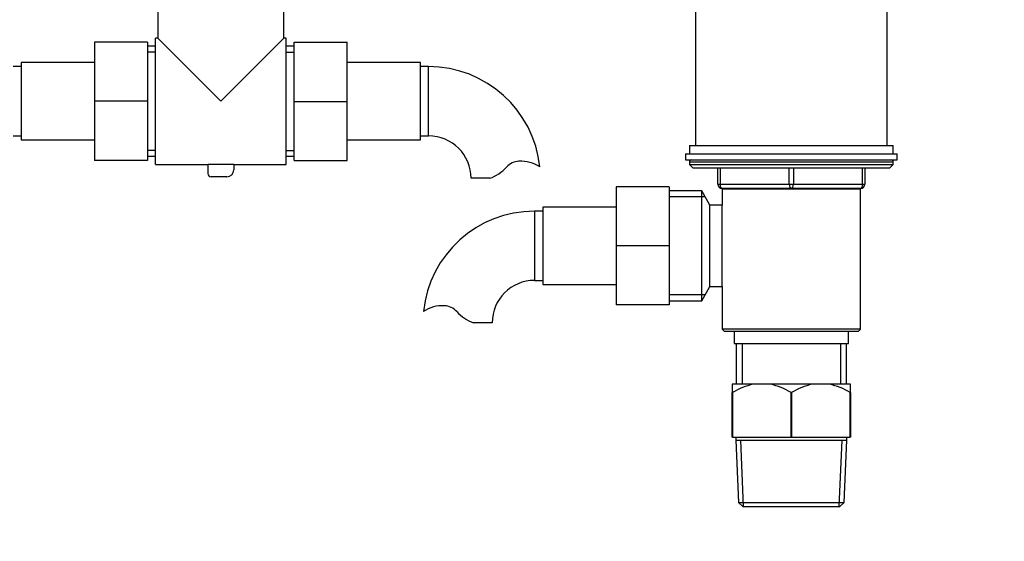
# Paper-space layout 'Layout1' of a CAD drawing. Units: millimetres. Extents: x 0 to 1942, y 0 to 2948.
# Drawn here: x 767 to 1009, y 1845 to 1973 of the extents above; entities that cross this region are included whole.
import ezdxf
from ezdxf import colors
from ezdxf.entities.mleader import LeaderData, LeaderLine
from ezdxf.math import Vec2, Vec3

# ---------------------------------------------------------------- set-up
doc = ezdxf.new("R2010")
doc.units = ezdxf.units.MM
doc.layers.add('DV1_Défaut', color=7, linetype='Continuous')
doc.layers.add('Défaut', color=7, linetype='Continuous')

# ---------------------------------------------------------------- blocks, each defined once
blk = doc.blocks.new('_DOT')
at = {"color": 0}
blk.add_line((0, 0), (-1, 0), dxfattribs=at)
at = {"color": 0, "const_width": 0.333}
blk.add_lwpolyline([(-0.1665, 0, 1), (0.1665, 0, 1)], format="xyb", close=True, dxfattribs=at)
blk = doc.blocks.new('SE')
at = {"layer": 'DV1_Défaut', "color": 7, "linetype": 'Continuous'}
for p, q in [((800.94, 1983.01), (800.94, 1968.51)), ((831.94, 1968.51), (831.94, 1983.01)), ((932.94, 1976.13), (932.94, 1942.13)), ((979.94, 1942.13), (979.94, 1976.13)), ((785.44, 1967.51), (785.44, 1953.01)), ((798.44, 1967.51), (785.44, 1967.51)), ((798.44, 1967.51), (798.44, 1953.01)), ((800.44, 1937.51), (800.44, 1968.51)), ((800.94, 1968.51), (800.44, 1968.51)), ((816.44, 1953.01), (800.94, 1968.51)), ((816.44, 1953.01), (831.94, 1968.51)), ((832.44, 1968.51), (831.94, 1968.51)), ((832.44, 1937.51), (832.44, 1968.51)), ((834.44, 1967.51), (847.44, 1967.51)), ((834.44, 1952.97), (834.44, 1967.51)), ((847.44, 1952.97), (847.44, 1967.51)), ((800.44, 1966.51), (798.44, 1966.51)), ((800.44, 1965.07), (798.44, 1965.07)), ((834.44, 1966.51), (832.44, 1966.51)), ((832.44, 1965.07), (834.44, 1965.07)), ((767.44, 1962.51), (767.44, 1943.51)), ((785.44, 1962.51), (767.44, 1962.51)), ((865.44, 1962.51), (847.44, 1962.51)), ((865.44, 1943.51), (865.44, 1962.51)), ((767.44, 1961.51), (765.44, 1961.51)), ((867.44, 1961.51), (865.44, 1961.51)), ((867.44, 1944.51), (867.44, 1961.51)), ((785.44, 1953.01), (785.44, 1938.51)), ((798.44, 1953.01), (785.44, 1953.01)), ((798.44, 1953.01), (798.44, 1938.51)), ((834.44, 1952.97), (847.44, 1952.97)), ((834.44, 1938.51), (834.44, 1952.97)), ((847.44, 1938.51), (847.44, 1952.97)), ((765.44, 1944.51), (767.44, 1944.51)), ((767.44, 1943.51), (785.44, 1943.51)), ((847.44, 1943.51), (865.44, 1943.51)), ((865.44, 1944.51), (867.44, 1944.51)), ((800.44, 1940.95), (798.44, 1940.95)), ((832.44, 1940.95), (834.44, 1940.95)), ((931.44, 1942.13), (981.44, 1942.13)), ((931.44, 1942.13), (931.44, 1940.13)), ((981.44, 1940.13), (981.44, 1942.13)), ((798.44, 1938.51), (785.44, 1938.51)), ((798.44, 1939.51), (800.44, 1939.51)), ((832.44, 1939.51), (834.44, 1939.51)), ((834.44, 1938.51), (847.44, 1938.51)), ((930.44, 1940.13), (982.44, 1940.13)), ((930.44, 1940.13), (930.44, 1938.63)), ((930.44, 1938.63), (982.44, 1938.63)), ((931.44, 1938.13), (981.44, 1938.13)), ((931.44, 1938.13), (931.44, 1937.47)), ((981.44, 1937.47), (981.44, 1938.13)), ((982.44, 1938.63), (982.44, 1940.13)), ((800.44, 1937.51), (813.29, 1937.51)), ((813.29, 1937.58), (819.6, 1937.58)), ((813.29, 1935.24), (813.29, 1937.58)), ((819.6, 1937.58), (819.6, 1936.2)), ((819.6, 1937.51), (832.44, 1937.51)), ((931.44, 1937.47), (981.44, 1937.47)), ((931.44, 1937.47), (932.29, 1936.63)), ((932.29, 1936.63), (980.6, 1936.63)), ((938.44, 1932.63), (938.44, 1936.63)), ((938.94, 1936.63), (938.94, 1932.63)), ((955.94, 1932.63), (955.94, 1936.63)), ((956.94, 1936.63), (956.94, 1932.63)), ((973.94, 1932.63), (973.94, 1936.63)), ((974.44, 1936.63), (974.44, 1932.63)), ((980.6, 1936.63), (981.44, 1937.47)), ((817.9, 1934.5), (814.03, 1934.5)), ((882.42, 1934.1), (877.85, 1934.1)), ((913.44, 1932.03), (913.44, 1917.53)), ((926.44, 1932.03), (913.44, 1932.03)), ((926.44, 1932.03), (926.44, 1917.53)), ((934.44, 1931.03), (926.44, 1931.03)), ((934.44, 1904.03), (934.44, 1931.03)), ((936.46, 1927.53), (934.44, 1931.03)), ((938.44, 1932.63), (938.94, 1932.63)), ((938.94, 1932.63), (955.94, 1932.63)), ((939.43, 1931.53), (973.45, 1931.53)), ((939.43, 1931.53), (939.43, 1927.53)), ((939.44, 1931.63), (939.44, 1931.53)), ((956.44, 1931.63), (939.44, 1931.63)), ((941.3, 1931.63), (941.3, 1931.53)), ((955.94, 1932.63), (956.94, 1932.63)), ((973.44, 1931.63), (956.44, 1931.63)), ((956.94, 1932.63), (973.94, 1932.63)), ((971.59, 1931.63), (971.59, 1931.53)), ((973.44, 1931.53), (973.44, 1931.63)), ((973.45, 1897.03), (973.45, 1931.53)), ((973.94, 1932.63), (974.44, 1932.63)), ((935.28, 1929.58), (926.44, 1929.58)), ((893.44, 1926.03), (893.44, 1909.03)), ((895.44, 1926.03), (893.44, 1926.03)), ((895.44, 1927.03), (895.44, 1908.03)), ((913.44, 1927.03), (895.44, 1927.03)), ((936.46, 1907.53), (936.46, 1927.53)), ((939.43, 1927.53), (936.46, 1927.53)), ((939.44, 1907.53), (939.44, 1927.53)), ((913.44, 1917.53), (913.44, 1903.03)), ((926.44, 1917.53), (913.44, 1917.53)), ((926.44, 1917.53), (926.44, 1903.03)), ((893.44, 1909.03), (895.44, 1909.03)), ((895.44, 1908.03), (913.44, 1908.03)), ((934.44, 1904.03), (936.46, 1907.53)), ((936.46, 1907.53), (939.43, 1907.53)), ((939.43, 1907.53), (939.43, 1897.03)), ((935.28, 1905.47), (926.44, 1905.47)), ((926.44, 1903.03), (913.44, 1903.03)), ((926.44, 1904.03), (934.44, 1904.03)), ((883.04, 1898.62), (878.46, 1898.62)), ((973.45, 1897.03), (939.43, 1897.03)), ((939.43, 1897.03), (939.93, 1896.53)), ((972.95, 1896.53), (973.45, 1897.03)), ((939.93, 1896.53), (972.95, 1896.53)), ((942.44, 1896.53), (942.44, 1893.53)), ((970.44, 1893.53), (970.44, 1896.53)), ((942.44, 1893.53), (970.44, 1893.53)), ((942.94, 1893.53), (942.94, 1883.53)), ((944.39, 1893.53), (944.39, 1883.53)), ((968.5, 1893.53), (968.5, 1883.53)), ((969.94, 1883.53), (969.94, 1893.53)), ((941.94, 1883.53), (941.94, 1881.53)), ((947.1, 1883.53), (941.94, 1883.53)), ((951.29, 1883.53), (947.1, 1883.53)), ((961.6, 1883.53), (951.29, 1883.53)), ((965.79, 1883.53), (961.6, 1883.53)), ((970.94, 1883.53), (965.79, 1883.53)), ((970.94, 1881.53), (970.94, 1883.53)), ((941.94, 1870.53), (941.94, 1881.53)), ((942.02, 1881.53), (941.94, 1881.53)), ((942.02, 1881.53), (942.02, 1870.53)), ((956.37, 1870.53), (956.37, 1881.53)), ((956.52, 1881.53), (956.37, 1881.53)), ((956.52, 1881.53), (956.52, 1870.53)), ((970.87, 1870.53), (970.87, 1881.53)), ((970.94, 1881.53), (970.87, 1881.53)), ((970.94, 1881.53), (970.94, 1870.53)), ((942.02, 1870.53), (941.94, 1870.53)), ((942.02, 1870.53), (956.37, 1870.53)), ((942.84, 1870.53), (942.84, 1869.83)), ((956.52, 1870.53), (956.37, 1870.53)), ((956.52, 1870.53), (970.87, 1870.53)), ((970.04, 1869.83), (970.04, 1870.53)), ((970.94, 1870.53), (970.87, 1870.53)), ((942.84, 1869.83), (970.04, 1869.83)), ((942.84, 1869.83), (943.51, 1854.53)), ((944.72, 1853.53), (944.01, 1869.83)), ((968.17, 1853.53), (968.88, 1869.83)), ((969.38, 1854.53), (970.04, 1869.83)), ((943.51, 1854.53), (969.38, 1854.53)), ((943.51, 1854.53), (944.56, 1853.53)), ((944.56, 1853.53), (968.33, 1853.53)), ((968.33, 1853.53), (969.38, 1854.53))]:
    blk.add_line(p, q, dxfattribs=at)
for centre, radius, start, end in [((867.44, 1934.1), 27.41, 5.8218, 90), ((867.44, 1934.1), 10.41, 0, 90), ((889.83, 1933.9), 4.4, 93.0658, 138.071), ((890.04, 1929.95), 8.36, 56.0239, 93.0658), ((931.94, 1938.13), 0.5, 90, 180), ((980.94, 1938.13), 0.5, 0, 90), ((817.9, 1936.2), 1.71, 270, 0), ((879.19, 1943.45), 9.89, 289.0597, 318.071), ((814.03, 1935.24), 0.744, 180, 270), ((939.44, 1932.63), 1, 180, 270), ((973.44, 1932.63), 1, 270, 0), ((893.44, 1898.62), 27.41, 90, 174.167), ((893.44, 1898.62), 10.41, 90, 180), ((870.85, 1894.47), 8.36, 86.9342, 123.9761), ((871.06, 1898.42), 4.4, 41.929, 86.9342), ((881.69, 1907.97), 9.89, 221.929, 250.9403), ((950.54, 1867.33), 16.55, 101.9836, 120.9758), ((947.85, 1867.33), 16.55, 59.0242, 78.0164), ((965.04, 1867.33), 16.55, 101.9836, 120.9758), ((962.35, 1867.33), 16.55, 59.0242, 78.0164)]:
    blk.add_arc(centre, radius, start, end, dxfattribs=at)
for centre, major_axis, start_param, end_param in [((939.44, 1932.63), (0, -1), 4.712389, 6.283185), ((956.44, 1932.63), (0, -1), 4.712389, 6.283185), ((956.44, 1932.63), (0, -1), 0, 1.570796), ((973.44, 1932.63), (0, 1), 3.141593, 4.712389)]:
    blk.add_ellipse(centre, major_axis=major_axis, ratio=0.5, start_param=start_param, end_param=end_param, dxfattribs=at)

psp = doc.layouts.get("Layout1")

# ---------------------------------------------------------------- block references
at = {"layer": 'Défaut'}
psp.add_blockref('SE', (0, 0), dxfattribs=at)

# ---------------------------------------------------------------- leaders
at = {"layer": 'Défaut', "color": 7, "linetype": 'Continuous'}
ml = psp.add_multileader_mtext('Standard', dxfattribs=at)
ml.set_content('{\\pxsm0.9;\\fSolid Edge ISO|b1||i0||c0|p34;\\W1.;27/06/2016\\P}', color=256)
ml.set_leader_properties()
ml.set_arrow_properties(name='DOT')
ml.build(insert=Vec2(0, 0))
ml.multileader.update_dxf_attribs({"leader_type": 0, "dogleg_length": 0, "arrow_head_size": 12})
ctx = ml.context
ctx.base_point, ctx.char_height, ctx.arrow_head_size, ctx.landing_gap_size = Vec3(1852.75, 2940.96), 12, 12, 4.2
notes = []
notes.append((ctx, [(0, (0, 0, 0), (0, 0), (1, 0), 1, [])]))
ctx.mtext.insert = Vec3(1856.95, 2947.08)
for ctx, leaders in notes:
    for number, flags, end, landing, length, lines in leaders:
        leader = LeaderData()
        leader.index, (leader.has_last_leader_line, leader.has_dogleg_vector, leader.attachment_direction) = number, flags
        leader.last_leader_point, leader.dogleg_vector, leader.dogleg_length = Vec3(end), Vec3(landing), length
        for number, points, colour, breaks in lines:
            line = LeaderLine()
            line.index, line.vertices, line.color, line.breaks = number, Vec3.list(points), colors.encode_raw_color(colour), breaks
            leader.lines.append(line)
        ctx.leaders.append(leader)

doc.saveas('drawing.dxf')
